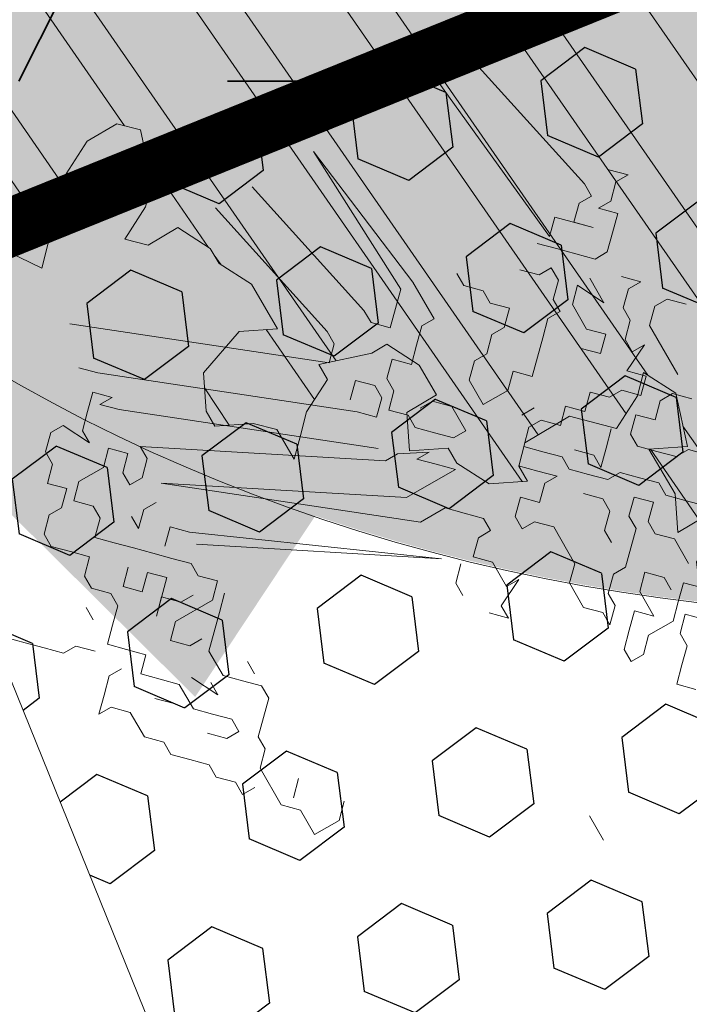
# Model space of a CAD drawing. Units: metres. Extents: x 1408922 to 1409331, y 5218507 to 5218660.
# Drawn here: x 1408971 to 1408972, y 5218618 to 5218620 of the extents above; entities that cross this region are included whole.
import ezdxf

# ---------------------------------------------------------------- set-up
doc = ezdxf.new("R2010")
doc.units = ezdxf.units.M
doc.header["$LTSCALE"] = 2
doc.linetypes.add('CACHE2', pattern=[0.1875, 0.125, -0.0625])
doc.layers.get('0').update_dxf_attribs({"lineweight": 9})
for name, color, linetype, lineweight in [('Compo-arbre', 3, 'Continuous', 9), ('Compo-bordure-CC1', 7, 'Continuous', 9), ('Compo-bordure-T2', 7, 'Continuous', 9), ('Compo-hachure-terre pierre', 3, 'Continuous', 30), ('Compo-parking', 7, 'CACHE2', 9), ('Compo-végétation-hachures-Haie-massifs arbustif', 7, 'Continuous', 35)]:
    doc.layers.add(name, color=color, linetype=linetype, lineweight=lineweight)
doc.layers.add('Compo-arbre-ombre', color=7, linetype='Continuous', lineweight=9, transparency=0.8)

# ---------------------------------------------------------------- blocks, each defined once
blk = doc.blocks.new('Arbre2-2016')
at = {"layer": 'Compo-arbre'}
h = blk.add_hatch(dxfattribs=at)
h.set_pattern_fill('ANSI32', color=92, scale=0.015, angle=47.61470176485069, style=0)
h.set_pattern_definition([(92.61470176485068, (0, 0), (-0.1427262524124008, -0.006517859872048448), []), (92.61470176485068, (0.04540281712473018, 0.04974805891631159), (-0.1427262524124008, -0.006517859872048448), [])])
edge = h.paths.add_edge_path()
edge.add_line((1.338077866166827, -0.2646649280674183), (1.398191920641807, -0.2463006538042691))
edge.add_line((1.398191920641807, -0.2463006538042691), (1.41859671728173, -0.2269692378346235))
edge.add_line((1.41859671728173, -0.2269692378346235), (1.419700468410269, -0.1872616985807554))
edge.add_line((1.419700468410269, -0.1872616985807554), (1.400941994143182, -0.1471100874356353))
edge.add_line((1.400941994084974, -0.1471100874356353), (1.460507829077073, -0.1485608865501717))
edge.add_line((1.460507829135281, -0.1485608865501717), (1.441749354635363, -0.1084092752886363))
edge.add_line((1.441749354635363, -0.1084092752886363), (1.462154151275286, -0.0890778593189907))
edge.add_line((1.462154151275286, -0.0890778593189907), (1.443401324664705, -0.04888666344288595))
edge.add_line((1.443401324722913, -0.04888666344288595), (1.463806121886705, -0.02955524668743692))
edge.add_line((1.463806121886705, -0.02955524668743692), (1.464905889108309, 0.01015051493357078))
edge.add_line((1.464905889108309, 0.01015051496267461), (1.504609584793911, 0.009145737026642564))
edge.add_line((1.504609584793911, 0.009145736997538734), (1.523917943050151, -0.01115299300238348))
edge.add_line((1.523917943050151, -0.01115299297327965), (1.543224636974742, -0.03148953085712947))
edge.add_line((1.543224636974742, -0.0314895308862333), (1.563621552646623, -0.01215972022566802))
edge.add_line((1.563621552646623, -0.01215972022566802), (1.58512620259728, 0.04687940665223778))
edge.add_line((1.585126202655488, 0.04687940665223778), (1.6049827803364, 0.04639575003000118))
edge.add_line((1.6049827803364, 0.04639575005910501), (1.624831562672739, 0.04591243662923716))
edge.add_line((1.624831562672739, 0.04591243662923716), (1.625929665620902, 0.08558039036631726))
edge.add_line((1.625929665562694, 0.08558039033721343), (1.626477885045574, 0.1053954637148991))
edge.add_line((1.626477885045574, 0.1053954637148991), (1.667289143355561, 0.144096104207506))
edge.add_line((1.667289143355561, 0.144096104207506), (1.628129855598786, 0.1649180763464528))
edge.add_line((1.628129855598786, 0.1649180763464528), (1.629227958314118, 0.2045860301999483))
edge.add_line((1.629227958314118, 0.2045860302290521), (1.62977784230327, 0.22443891137425))
edge.add_line((1.62977784230327, 0.22443891137425), (1.650728625114539, 0.2636233801434855))
edge.add_line((1.650728625114539, 0.2636233801434855), (1.651830711736807, 0.3032931116298414))
edge.add_line((1.651830711736807, 0.3032931116298414), (1.652928814684969, 0.3429610653669215))
edge.add_line((1.652928814626762, 0.3429610653669215), (1.613223454609511, 0.3439280354190259))
edge.add_line((1.613223454667718, 0.3439280353899221), (1.592272671623618, 0.3047435667371019))
edge.add_line((1.592272671623618, 0.3047435667662057), (1.57296597787365, 0.3250801045336402))
edge.add_line((1.57296597787365, 0.3250801045045364), (1.53381050161272, 0.3458999558182541))
edge.add_line((1.53381050161272, 0.3458999558473579), (1.534912588234988, 0.3855696873337138))
edge.add_line((1.534912588234988, 0.3855696873337138), (1.536010691183151, 0.4252376410707939))
edge.add_line((1.536010691183151, 0.4252376410707939), (1.537108793898483, 0.4649055949242893))
edge.add_line((1.537108793898483, 0.4649055949242893), (1.51780599773349, 0.4852419611537471))
edge.add_line((1.51780599773349, 0.4852419611537471), (1.499055404434444, 0.5253951776079475))
edge.add_line((1.499055404434444, 0.5253951776079475), (1.500153507848268, 0.565063132130831))
edge.add_line((1.500153507848268, 0.5650631321017272), (1.54040708682453, 0.583911234641505))
edge.add_line((1.54040708682453, 0.583911234641505), (1.560259766745844, 0.5834277496736604))
edge.add_line((1.560259766745844, 0.5834277497027642), (1.600515010228378, 0.6023136600100543))
edge.add_line((1.600515010228378, 0.6023136600100543), (1.601063229711258, 0.6221287333877399))
edge.add_line((1.60106322965305, 0.6221287333877399), (1.58285853643622, 0.6821330533542778))
edge.add_line((1.58285853643622, 0.6821330533542778), (1.542605043025219, 0.6632868993159491))
edge.add_line((1.542605043083427, 0.6632868993159491), (1.521654173950196, 0.6241004813758764))
edge.add_line((1.521654173950196, 0.6241004813758764), (1.483600784486157, 0.6845900640595346))
edge.add_line((1.483600784544365, 0.6845900640595346), (1.46319432339817, 0.6652208403223767))
edge.add_line((1.463194323339962, 0.6652208403223767), (1.442797321578951, 0.6458890803745589))
edge.add_line((1.442797321578951, 0.6458890803745589), (1.422392524939028, 0.6265576644049133))
edge.add_line((1.422392524939028, 0.6265576644049133), (1.401986063268964, 0.607188439881952))
edge.add_line((1.401986063268964, 0.607188439881952), (1.361732484292702, 0.5883403373421743))
edge.add_line((1.361732484292702, 0.5883403373421743), (1.322027124275451, 0.5893073073942787))
edge.add_line((1.322027124275451, 0.5893073073651749), (1.30272043035086, 0.6096438452490247))
edge.add_line((1.30272043035086, 0.6096438452781285), (1.324228978119322, 0.6686828005016423))
edge.add_line((1.324228978119322, 0.6686828005016423), (1.344625979880334, 0.6880145604494601))
edge.add_line((1.344625979880334, 0.6880145604494601), (1.384887268694115, 0.70686037129542))
edge.add_line((1.384887268635907, 0.70686037129542), (1.365580660451201, 0.7271988575643036))
edge.add_line((1.365580660509409, 0.7271988575643036), (1.325875300317534, 0.7281658277328233))
edge.add_line((1.325875300317534, 0.7281658277328233), (1.307120723635421, 0.7683172673399667))
edge.add_line((1.307120723635421, 0.7683172673399667), (1.307674505384171, 0.7881699768307726))
edge.add_line((1.307674505384171, 0.7881699768307726), (1.288919979575553, 0.8283225851604357))
edge.add_line((1.288919979575553, 0.8283225851604357), (1.290568000971803, 0.8878441999380584))
edge.add_line((1.290568000971803, 0.8878441999380584), (1.329727374817708, 0.867024177086364))
edge.add_line((1.329727374817708, 0.867024177086364), (1.389837497015947, 0.8853878431085604))
edge.add_line((1.389837496957739, 0.8853878431085604), (1.410784416701176, 0.9245732633111174))
edge.add_line((1.410784416701176, 0.9245732633111174), (1.411332601666913, 0.9443875567934583))
edge.add_line((1.411332601666913, 0.9443875567643545), (1.372181057682724, 0.9652080163190249))
edge.add_line((1.372181057740931, 0.9652080163481287), (1.352878295569212, 0.9855451616871278))
edge.add_line((1.352878295569212, 0.9855451616871278), (1.353980313681063, 1.025213334168598))
edge.add_line((1.353980313681063, 1.025213334168598), (1.33357769819861, 1.005842768599337))
edge.add_line((1.333577698256818, 1.005842768570233), (1.313172935610169, 0.9865121317101284))
edge.add_line((1.313172935551961, 0.9865121317392322), (1.272923271273726, 0.9676642471580408))
edge.add_line((1.272923271273726, 0.9676642471580408), (1.272369438651481, 0.9478103689447153))
edge.add_line((1.272369438651481, 0.9478103689156114), (1.213363032366146, 0.9691534615825503))
edge.add_line((1.213363032366146, 0.9691534616116542), (1.193506455150896, 0.9696371190196942))
edge.add_line((1.193506455150896, 0.9696371190196942), (1.174751912462057, 1.009789337736379))
edge.add_line((1.174751912462057, 1.009789337736379), (1.175853930108246, 1.049457509432045))
edge.add_line((1.175853930108246, 1.049457509432045), (1.215563187885095, 1.048490367725549))
edge.add_line((1.215563187885095, 1.048490367725549), (1.236512254850936, 1.087635859218949))
edge.add_line((1.236512254850936, 1.087635859189845), (1.197360727805176, 1.108456708357494))
edge.add_line((1.197360727805176, 1.108456708386598), (1.197910645787601, 1.128310368641337))
edge.add_line((1.197910645729394, 1.128310368641337), (1.179156069047281, 1.16846180824848))
edge.add_line((1.179156069047281, 1.16846180824848), (1.140000644416546, 1.189282828954106))
edge.add_line((1.140000644416546, 1.189282828954106), (1.139450709088237, 1.169428778300585))
edge.add_line((1.139450709030029, 1.169428778271481), (1.11904594638338, 1.150098141411377))
edge.add_line((1.11904594638338, 1.150098141440481), (1.079340586889998, 1.151065112278388))
edge.add_line((1.079340586889998, 1.151065112249285), (1.059485725054515, 1.151587746147356))
edge.add_line((1.059485725054515, 1.15158774617646), (1.020882365570401, 1.192222498427668))
edge.add_line((1.020882365570401, 1.192222498398564), (0.9806249232934761, 1.173375347408523))
edge.add_line((0.9806249232934761, 1.173375347437627), (0.9602201430099058, 1.154044320295156))
edge.add_line((0.9602201430099058, 1.154044320295156), (0.9414656008449356, 1.194196539797645))
edge.add_line((0.9414656008449356, 1.194196539797645), (0.9629723982508267, 1.253195737849978))
edge.add_line((0.9629723982508267, 1.253195737849978), (1.002127822881562, 1.232374717144353))
edge.add_line((1.002127822881562, 1.232374717115249), (1.003779758743008, 1.291896549967873))
edge.add_line((1.003779758743008, 1.291896549996977), (1.024738337655549, 1.331080676243232))
edge.add_line((1.024738337655549, 1.331080676243232), (0.9850290798787, 1.332047817949729))
edge.add_line((0.9850290798787, 1.332047817949729), (0.9657302329288768, 1.352385182033117))
edge.add_line((0.9657302329288768, 1.352385182033117), (0.9464218570939238, 1.372683521750673))
edge.add_line((0.9464218570939238, 1.372683521750673), (0.9254688925431083, 1.33353820179525))
edge.add_line((0.9254688925431083, 1.33353820179525), (0.9249228547997745, 1.313683979603752))
edge.add_line((0.9249228547997745, 1.313683979603752), (0.8846575997159789, 1.294836781407298))
edge.add_line((0.8846575997159789, 1.294836781407298), (0.865358735885934, 1.315173755877709))
edge.add_line((0.865358735885934, 1.315173755877709), (0.82619939585868, 1.33599455795536))
edge.add_line((0.8261993958004723, 1.33599455795536), (0.8273014139123234, 1.375662730436829))
edge.add_line((0.8273014139123234, 1.375662730436829), (0.8879636364728185, 1.413840908569341))
edge.add_line((0.8879636364728185, 1.413840908540237), (0.8692168891867595, 1.453992784064553))
edge.add_line((0.8692168891867595, 1.453992784064553), (0.8295054496703642, 1.454999074584862))
edge.add_line((0.8295054496703642, 1.454999074613966), (0.8289516339283409, 1.435145586013618))
edge.add_line((0.8289516339283409, 1.435145586013618), (0.7892479729345041, 1.43615114372858))
edge.add_line((0.7892479729345041, 1.43615114372858), (0.7688415112644407, 1.416781919205619))
edge.add_line((0.7688415112644407, 1.416781919205619), (0.7484367146245177, 1.397450503235973))
edge.add_line((0.74843671456631, 1.397450503235973), (0.728031917402518, 1.378119086480524))
edge.add_line((0.728031917402518, 1.378119086480524), (0.6877744751255932, 1.359271935490483))
edge.add_line((0.6877744751255932, 1.359271935490483), (0.6287585749961409, 1.380576784472737))
edge.add_line((0.6287585749961409, 1.380576784472737), (0.6293106577796834, 1.400390906300686))
edge.add_line((0.6293106577796834, 1.400390906300686), (0.6304126927717562, 1.440059468395134))
edge.add_line((0.6304126927717562, 1.440059468395134), (0.6706740326336558, 1.458906447847198))
edge.add_line((0.6706740326336558, 1.458906447847198), (0.6910805287626545, 1.478276452265504))
edge.add_line((0.6910805288208621, 1.478276452265504), (0.6717760678585591, 1.498575009825231))
edge.add_line((0.6717760678585591, 1.498575009825231), (0.6530232070800821, 1.53876542670821))
edge.add_line((0.6530232070800821, 1.53876542670821), (0.6133139493032331, 1.539732568414706))
edge.add_line((0.6133139492450255, 1.539732568414706), (0.5741585076758611, 1.560553199507353))
edge.add_line((0.5741585076758611, 1.560553199507353), (0.5537498126942637, 1.541221954406296))
edge.add_line((0.5537498127524714, 1.541221954406296), (0.5333433516062769, 1.521852730669139))
edge.add_line((0.5333433516062769, 1.521852730669139), (0.4941839777603718, 1.542672753520833))
edge.add_line((0.4941839777603718, 1.542672753520833), (0.453926534959578, 1.523825601744988))
edge.add_line((0.453926534959578, 1.523825601744988), (0.4147633149260628, 1.544646965642983))
edge.add_line((0.4147633149260628, 1.544646965642983), (0.3949106350047487, 1.545130450610827))
edge.add_line((0.3949106350047487, 1.545130450610827), (0.3761577737024027, 1.585320866708003))
edge.add_line((0.3761577737024027, 1.585320866708003), (0.3767098738900359, 1.605135378934733))
edge.add_line((0.3767098738900359, 1.605135378934733), (0.3778118915362256, 1.6448035506304))
edge.add_line((0.377811891478018, 1.6448035506304), (0.3386564497342306, 1.665624181839462))
edge.add_line((0.3386564497342306, 1.665624181839462), (0.2989393965546014, 1.666591666738327))
edge.add_line((0.2989393965546014, 1.666591666738327), (0.2994932122966247, 1.686445155338674))
edge.add_line((0.2994932122966247, 1.686445155338674), (0.2603377876658897, 1.7072661760443))
edge.add_line((0.260337787607682, 1.7072661760443), (0.2410310936830911, 1.72760271392815))
edge.add_line((0.2410310936830911, 1.72760271392815), (0.2195186997270184, 1.668565099750936))
edge.add_line((0.2195186997270184, 1.668565099750936), (0.1996638210113133, 1.669087344036029))
edge.add_line((0.1996638210113133, 1.669087344065133), (0.1809131761402796, 1.709239391127426))
edge.add_line((0.1809131761402796, 1.709239391098322), (0.1417499558739337, 1.730060755112731))
edge.add_line((0.1417499558739337, 1.730060755141835), (0.1224471592432792, 1.75039712058549))
edge.add_line((0.1224471592432792, 1.75039712058549), (0.1207874453831437, 1.690876021324016))
edge.add_line((0.1207874453831437, 1.690876021324016), (0.1009347654618296, 1.69135950629186))
edge.add_line((0.1009347654618296, 1.69135950629186), (0.06232534388266231, 1.732033969410054))
edge.add_line((0.06232534388266231, 1.732033969410054), (0.04246876620175044, 1.732517626032291))
edge.add_line((0.04246876614354278, 1.732517626032291), (0.04191495057614247, 1.712664137315528))
edge.add_line((0.04191495063435013, 1.712664137315528), (0.02150625565275277, 1.693332892214471))
edge.add_line((0.02150625565275277, 1.693332892214471), (0.001093697603323562, 1.674002598546735))
edge.add_line((0.001093697603323562, 1.674002598546735), (-0.07777878026524832, 1.695791104151226))
edge.add_line((-0.07777878026524832, 1.695791104151226), (-0.07832699922425945, 1.675976031559344))
edge.add_line((-0.07832699922425945, 1.675976031559344), (-0.05958196801645954, 1.635785178875608))
edge.add_line((-0.05958196801645954, 1.635785178875608), (-0.06013405056717147, 1.615971056931244))
edge.add_line((-0.06013405062537913, 1.615971056931244), (-0.09929337359778856, 1.636792248505458))
edge.add_line((-0.0992933735395809, 1.636792248505458), (-0.1390104262535488, 1.637759734190126))
edge.add_line((-0.1390104262535488, 1.637759734190126), (-0.1792795967338634, 1.618912317365698))
edge.add_line((-0.1792795966756557, 1.618912317394802), (-0.2189949333113645, 1.619918780238891))
edge.add_line((-0.2189949333113645, 1.619918780238891), (-0.1605250195278813, 1.578760878573462))
edge.add_line((-0.1605250195278813, 1.578760878573462), (-0.1412222747602527, 1.558423342835681))
edge.add_line((-0.1412222747602527, 1.558423342806577), (-0.1026150521500995, 1.517787639122048))
edge.add_line((-0.1026150522083071, 1.517787639151152), (-0.0816447460819063, 1.556972029660187))
edge.add_line((-0.0816447460819063, 1.556972029631083), (-0.04137950811116298, 1.575818838330974))
edge.add_line((-0.04137950811116298, 1.575818838330974), (-0.002220134090634929, 1.554998815362865))
edge.add_line((-0.002220134090634929, 1.554998815362865), (0.01818852567532758, 1.574329279899189))
edge.add_line((0.01818852567532758, 1.574329279899189), (0.0590076140798601, 1.613030356978356))
edge.add_line((0.05900761413806777, 1.613030356978356), (0.07942017218749697, 1.632360650646092))
edge.add_line((0.07942017218749697, 1.632360650646092), (0.1185794944614145, 1.61153945840249))
edge.add_line((0.1185794944614145, 1.61153945840249), (0.1367802555761273, 1.551534530078584))
edge.add_line((0.1367802555761273, 1.551534530078584), (0.1764934111707817, 1.550567216717695))
edge.add_line((0.1764934111707817, 1.550567216717695), (0.1974559216615717, 1.589751950535515))
edge.add_line((0.1974559216615717, 1.589751950535515), (0.2178645819514031, 1.609082415857642))
edge.add_line((0.2178645819514031, 1.609082415857642), (0.2570239043999436, 1.588261223497625))
edge.add_line((0.2570239043999436, 1.588261223468521), (0.2559180061072084, 1.54859361292381))
edge.add_line((0.2559180061072084, 1.548593612952914), (0.2344034128328758, 1.489594757307145))
edge.add_line((0.2344034127746681, 1.489594757307145), (0.2531562395598712, 1.449403561314625))
edge.add_line((0.2531562396180789, 1.449403561314625), (0.2934176139971214, 1.468251320662034))
edge.add_line((0.2934176139389137, 1.468251320662034), (0.3325808510854813, 1.447430346260603))
edge.add_line((0.3325808510854813, 1.447430346231499), (0.3314788334392915, 1.407762174535833))
edge.add_line((0.3314788334974992, 1.407762174535833), (0.2906575980451862, 1.369101026049407))
edge.add_line((0.2906575980451862, 1.369101026078511), (0.3287187830866287, 1.308611100086068))
edge.add_line((0.3287187830866287, 1.308611100086068), (0.347467746105508, 1.268420854857482))
edge.add_line((0.347467746105508, 1.268420854828378), (0.3458136283298927, 1.208938170905981))
edge.add_line((0.3458136283298927, 1.208938170935085), (0.3049945403910215, 1.17023709464172))
edge.add_line((0.3049945403910215, 1.17023709464172), (0.3441539144115495, 1.149417071673611))
edge.add_line((0.3441539144115495, 1.149417071673611), (0.4020677793743062, 1.088443660713324))
edge.add_line((0.4020677793743062, 1.088443660713324), (0.4605337955728146, 1.047285930585872))
edge.add_line((0.4605337955728146, 1.047285930556768), (0.4985950320116217, 0.9867971740726489))
edge.add_line((0.4985950320116217, 0.9867971741017527), (0.4588796777971993, 0.987803246663475))
edge.add_line((0.4588796777971993, 0.987803246663475), (0.3976519291028353, 0.9297717042621798))
edge.add_line((0.3976519291028353, 0.9297717042621798), (0.437367283782919, 0.928765632486261))
edge.add_line((0.4373672838411267, 0.928765632486261), (0.4759784037452164, 0.8881297563615362))
edge.add_line((0.4759784036870087, 0.8881297563615362), (0.514031827842814, 0.8276409534568074))
edge.add_line((0.514031827842814, 0.8276409534568074), (0.5537471306598718, 0.8266337113867621))
edge.add_line((0.5537471306598718, 0.8266337113576583), (0.5520930128842565, 0.7671510274352613))
edge.add_line((0.5520930128842565, 0.7671510274643651), (0.6116610817117589, 0.7656622497137278))
edge.add_line((0.6116610816535513, 0.7656622496846239), (0.630411760517859, 0.7255109817318726))
edge.add_line((0.6304117605760666, 0.7255109817609764), (0.6293096739537987, 0.6858412502746205))
edge.add_line((0.6293096739537987, 0.6858412502455167), (0.6695749466163079, 0.7046888387243371))
edge.add_line((0.6695749466163079, 0.7046888387243371), (0.7098363211699734, 0.7235365979553308))
edge.add_line((0.7098363211699734, 0.7235365979553308), (0.7285908983759555, 0.6833851591339908))
edge.add_line((0.7285908983759555, 0.6833851591339908), (0.727487147247416, 0.6436776198801226))
edge.add_line((0.727487147247416, 0.6436776198801226), (0.7065302333068075, 0.6045313021871834))
edge.add_line((0.7065302333650152, 0.6045313021871834), (0.7258369272896061, 0.5841947643033336))
edge.add_line((0.7258369272896061, 0.5841947643033336), (0.7649924033177058, 0.5633749131060313))
edge.add_line((0.7649924033177058, 0.5633749131060313), (0.8052575901239152, 0.5822205521811838))
edge.add_line((0.8052575901239152, 0.5822205521811838), (0.8449707450200776, 0.5812532381509072))
edge.add_line((0.8449707450200776, 0.5812532381509072), (0.9039866965468946, 0.5599495586769763))
edge.add_line((0.9039866965468946, 0.5599495586769763), (0.9436942039611722, 0.5589426597992997))
edge.add_line((0.9436942039611722, 0.5589426597992997), (0.9828496799892719, 0.5381228086019973))
edge.add_line((0.9828496800474795, 0.5381228086019973), (0.9613467806340168, 0.4791234387788563))
edge.add_line((0.9613467806340168, 0.4791234387788563), (0.9409364212043556, 0.4597543859102871))
edge.add_line((0.940936421146148, 0.4597543859102871), (0.939286201188338, 0.400271530333498))
edge.add_line((0.939286201188338, 0.400271530333498), (0.9183275368851582, 0.3610854554693788))
edge.add_line((0.9183275368851582, 0.3610854554693788), (0.8968229723251397, 0.3020482772093374))
edge.add_line((0.8968229722669321, 0.3020482772093374), (0.9155736518297317, 0.2618970099259741))
edge.add_line((0.9155736518879394, 0.2618970099259741), (0.9552850567125688, 0.2608899396267361))
edge.add_line((0.9552850567125688, 0.2608899396267361), (0.9944444307330969, 0.2400699166586264))
edge.add_line((0.9944444307330969, 0.2400699166586264), (1.033605469085273, 0.2192877015744443))
edge.add_line((1.033605469085273, 0.2192877015744443), (1.053460296228991, 0.218764287897443))
edge.add_line((1.053460296228991, 0.218764287897443), (1.112476247988639, 0.1974606083070967))
edge.add_line((1.112476247930431, 0.1974606082779928), (1.111374247397293, 0.1577928260788894))
edge.add_line((1.111374247397293, 0.1577928260788894), (1.131230825078205, 0.1573091694566529))
edge.add_line((1.131230825136413, 0.1573091694857567), (1.170390112893188, 0.1364871973468098))
edge.add_line((1.170390112893188, 0.136487197317706), (1.209549486739093, 0.1156671744660116))
edge.add_line((1.209549486739093, 0.1156671744951154), (1.227750196805687, 0.05566107756510519))
edge.add_line((1.227750196747479, 0.05566107753600136), (1.185292616239281, -0.04252259018778659))
edge.add_line((1.185292616239281, -0.04252259018778659), (1.24540667071426, -0.02415831592463746))
edge.add_line((1.24540667071426, -0.02415831592463746), (1.26415949732484, -0.06434951180074222))
edge.add_line((1.26415949732484, -0.06434951180074222), (1.283463957937897, -0.08464807026268772))
edge.add_line((1.283463957937897, -0.08464807026268772), (1.302770651687865, -0.1049846080301222))
edge.add_line((1.302770651687865, -0.1049846080301222), (1.341929940143132, -0.125806579499681))
edge.add_line((1.341929940143132, -0.125806579499681), (1.30112257941812, -0.1645073915302646))
edge.add_line((1.30112257941812, -0.1645073915302646), (1.300020578419321, -0.2041751745151714))
edge.add_line((1.300020578419321, -0.2041751745151714), (1.318773405029901, -0.2443663703912762))
at = {"layer": 'Compo-arbre-ombre', "linetype": 'Continuous'}
h = blk.add_hatch(color=7, dxfattribs=at)
h.dxf.hatch_style = 1
edge = h.paths.add_edge_path()
edge.add_ellipse((-0.2680299742573418, 0.2458574298927255), major_axis=(1.510609598769277, -1.178624877272485), ratio=0.8301303405072087, start_angle=0, end_angle=360)
h = blk.add_hatch(color=7, dxfattribs=at)
h.dxf.hatch_style = 1
edge = h.paths.add_edge_path()
edge.add_arc((-0.006751731634608404, 0.03717637977149468), 1.590354419016656, 0, 360)
at = {"layer": 'Compo-arbre', "color": 7, "linetype": 'Continuous', "elevation": 10.1521781082171, "flags": 128}
blk.add_lwpolyline([(1.521654173950196, 0.6241004813758764), (1.483600784544365, 0.6845900640595346), (1.463194323339962, 0.6652208403223767), (1.442797321578951, 0.6458890803745589), (1.422392524939028, 0.6265576644049133), (1.401986063268964, 0.607188439881952), (1.361732484292702, 0.5883403373421743), (1.322027124275451, 0.5893073073651749), (1.30272043035086, 0.6096438452781285), (1.324228978119322, 0.6686828005016423), (1.344625979880334, 0.6880145604494601), (1.384887268635907, 0.70686037129542), (1.365580660509409, 0.7271988575643036), (1.325875300317534, 0.7281658277328233), (1.307120723635421, 0.7683172673399667), (1.307674505384171, 0.7881699768307726), (1.288919979575553, 0.8283225851604357), (1.290568000971803, 0.8878441999380584), (1.329727374817708, 0.867024177086364), (1.389837496957739, 0.8853878431085604), (1.410784416701176, 0.9245732633111174), (1.411332601666913, 0.9443875567643545), (1.372181057740931, 0.9652080163481287), (1.352878295569212, 0.9855451616871278), (1.353980313681063, 1.025213334168598), (1.333577698256818, 1.005842768570233), (1.313172935551961, 0.9865121317392322), (1.272923271273726, 0.9676642471580408), (1.272369438651481, 0.9478103689156114), (1.213363032366146, 0.9691534616116542), (1.193506455150896, 0.9696371190196942), (1.174751912462057, 1.009789337736379), (1.175853930108246, 1.049457509432045), (1.215563187885095, 1.048490367725549), (1.236512254850936, 1.087635859189845), (1.197360727805176, 1.108456708386598), (1.197910645729394, 1.128310368641337), (1.179156069047281, 1.16846180824848), (1.140000644416546, 1.189282828954106), (1.139450709030029, 1.169428778271481), (1.11904594638338, 1.150098141440481), (1.079340586889998, 1.151065112249285), (1.059485725054515, 1.15158774617646), (1.020882365570401, 1.192222498398564), (0.9806249232934761, 1.173375347437627), (0.9602201430099058, 1.154044320295156), (0.9414656008449356, 1.194196539797645), (0.9629723982508267, 1.253195737849978), (1.002127822881562, 1.232374717115249), (1.003779758743008, 1.291896549996977), (1.024738337655549, 1.331080676243232), (0.9850290798787, 1.332047817949729)], dxfattribs=at)
blk = doc.blocks.new('Arbre 6')
at = {"layer": 'Compo-arbre', "ltscale": 0.03}
h = blk.add_hatch(color=88, dxfattribs=at)
h.set_gradient(color1=(19, 76, 0), color2=(223, 255, 127), rotation=90.00000000000003, name='SPHERICAL')
h.paths.add_polyline_path([(0.9002010792019064, 1.651929639320883), (0.3826077606054241, 2.44848456610373), (-0.1459715600367417, 2.656558649975636), (-0.7485998345082407, 2.124846458068646), (-0.87073145317936, 1.43835561991466), (-1.66459728666905, 1.89601481663442), (-1.695128472581018, 1.743463113101029), (-1.756197719311785, 1.3315686102261), (-1.71568425867099, 0.831912134669551), (-2.148160123267189, 1.007975449652008), (-1.92412955436248, 0.4009885086389886), (-2.397393873369765, -0.1329506259816071), (-2.611132799532243, -0.1634617838889199), (-2.702733232233186, -0.6516321385450965), (-2.366862687399589, -1.109295421384445), (-2.351593657048397, -1.582212240132208), (-1.66459728666905, -1.551701082195791), (-1.618797070289475, -2.26870307825709), (-0.6264957152316128, -2.145138404931345), (-0.4182704146378455, -2.689329648174748), (0.4421989156971904, -2.406001245882067), (0.8696698932317304, -2.421254781790481), (1.816198531304508, -2.16191606856853), (1.602466479932446, -1.734763943665598), (2.106268859758529, -1.139806579320862), (1.816198531304508, -0.7584191482336564), (1.510866047231502, -0.499080435011706), (1.602466479932446, -0.3312711094503129), (2.014668427115794, -0.3007599515138963), (2.426870374240934, 0.09588101545261907), (2.289469725160416, 0.5382866762639651), (1.938337024766042, 0.5077755183275485), (1.968868210736218, 1.255288672325264), (1.541404108050301, 1.468866777851076), (1.40400345902799, 1.712951955164613), (1.167460672498237, 1.840267698961839)])
at = {"layer": 'Compo-arbre-ombre'}
h = blk.add_hatch(color=256, dxfattribs=at)
h.dxf.hatch_style = 1
edge = h.paths.add_edge_path()
edge.add_ellipse((0.1064876280725002, 0.2527632731944323), major_axis=(-1.903938438340646, -2.365398162841732), ratio=0.8247963859111981, start_angle=0, end_angle=360)
at = {"layer": 'Compo-arbre', "color": 88, "linetype": 'Continuous'}
for p, q in [((1.314053045176934, -0.919907895244819), (1.342275285176811, -0.891685655244828)), ((1.342275285176811, -0.891685655244828), (1.342275285176811, -0.919907895244819)), ((1.342275285176811, -0.919907895244819), (1.370497525176916, -0.9481299752447967)), ((1.59627528517683, -0.9481299752447967), (1.624497525176821, -0.919907895244819)), ((1.370497525176916, -0.9481299752447967), (1.370497525176916, -0.9763522152449013)), ((1.370497525176916, -0.9763522152449013), (1.398719765176793, -0.9481299752447967)), ((1.398719765176793, -0.9481299752447967), (1.426941845176884, -0.9763522152449013)), ((1.59627528517683, -0.9763522152449013), (1.59627528517683, -0.9481299752447967)), ((1.314053045176934, -0.9763522152449013), (0.9883544127974346, -1.047033796385676)), ((1.342275285176811, -0.9763522152449013), (1.314053045176934, -0.9763522152449013)), ((1.342275285176811, -1.004574455244892), (1.342275285176811, -0.9763522152449013)), ((1.426941845176884, -0.9763522152449013), (1.455164085176875, -1.004574455244892)), ((1.539830805176848, -0.9763522152449013), (1.511608565176857, -1.004574455244892)), ((1.539830805176848, -1.004574455244892), (1.539830805176848, -0.9763522152449013)), ((1.624497525176821, -1.004574455244892), (1.59627528517683, -0.9763522152449013)), ((1.342275285176811, -1.061018935244874), (1.398719765176793, -1.004574455244892)), ((1.370497525176916, -1.032796695244883), (1.342275285176811, -1.004574455244892)), ((1.398719765176793, -1.004574455244892), (1.370497525176916, -1.032796695244883)), ((1.455164085176875, -1.004574455244892), (1.455164085176875, -1.032796695244883)), ((1.568053045176839, -1.032796695244883), (1.539830805176848, -1.004574455244892)), ((1.737386325176885, -1.004574455244892), (1.624497525176821, -1.004574455244892)), ((1.765608565176876, -1.032796695244883), (1.793830805176867, -1.004574455244892)), ((1.455164085176875, -1.032796695244883), (1.426941845176884, -1.061018935244874)), ((1.59627528517683, -1.032796695244883), (1.568053045176839, -1.032796695244883)), ((1.624497525176821, -1.061018935244874), (1.59627528517683, -1.032796695244883)), ((1.680941845176903, -1.089241175244865), (1.652719765176926, -1.032796695244883)), ((1.652719765176926, -1.032796695244883), (1.652719765176926, -1.061018935244874)), ((1.765608565176876, -1.061018935244874), (1.765608565176876, -1.032796695244883)), ((1.906719765176831, -1.032796695244883), (1.87849752517684, -1.061018935244874)), ((1.370497525176916, -1.089241175244865), (1.342275285176811, -1.061018935244874)), ((1.426941845176884, -1.061018935244874), (1.398719765176793, -1.089241175244865)), ((1.483386325176866, -1.089241175244865), (1.539830805176848, -1.061018935244874)), ((1.511608565176857, -1.061018935244874), (1.483386325176866, -1.061018935244874)), ((1.539830805176848, -1.061018935244874), (1.511608565176857, -1.061018935244874)), ((1.652719765176926, -1.061018935244874), (1.624497525176821, -1.061018935244874)), ((1.709164085176894, -1.061018935244874), (1.680941845176903, -1.089241175244865)), ((1.737386325176885, -1.089241175244865), (1.709164085176894, -1.061018935244874)), ((1.793830805176867, -1.089241175244865), (1.765608565176876, -1.061018935244874)), ((1.87849752517684, -1.061018935244874), (1.87849752517684, -1.089241175244865)), ((0.9601321727974437, -1.131700516385649), (1.370497525176916, -1.089241175244865)), ((1.398719765176793, -1.089241175244865), (1.370497525176916, -1.117463415244856)), ((1.511608565176857, -1.117463415244856), (1.483386325176866, -1.089241175244865)), ((1.59627528517683, -1.089241175244865), (1.568053045176839, -1.117463415244856)), ((1.624497525176821, -1.117463415244856), (1.59627528517683, -1.089241175244865)), ((1.709164085176894, -1.117463415244856), (1.737386325176885, -1.089241175244865)), ((1.765608565176876, -1.117463415244856), (1.793830805176867, -1.089241175244865)), ((1.87849752517684, -1.089241175244865), (1.850275285176849, -1.117463415244856)), ((1.991386325176791, -1.089241175244865), (1.963164085176913, -1.117463415244856)), ((1.455164085176875, -1.117463415244856), (1.426941845176884, -1.117463415244856)), ((1.426941845176884, -1.117463415244856), (1.426941845176884, -1.145685655244847)), ((1.483386325176866, -1.145685655244847), (1.455164085176875, -1.117463415244856)), ((1.568053045176839, -1.117463415244856), (1.511608565176857, -1.117463415244856)), ((1.59627528517683, -1.145685655244847), (1.624497525176821, -1.117463415244856)), ((1.709164085176894, -1.145685655244847), (1.709164085176894, -1.117463415244856)), ((1.793830805176867, -1.145685655244847), (1.765608565176876, -1.117463415244856)), ((1.850275285176849, -1.117463415244856), (1.822053045176858, -1.145685655244847)), ((1.963164085176913, -1.117463415244856), (1.934941845176809, -1.145685655244847)), ((1.426941845176884, -1.145685655244847), (1.398719765176793, -1.173907895244838)), ((1.511608565176857, -1.145685655244847), (1.483386325176866, -1.145685655244847)), ((1.511608565176857, -1.173907895244838), (1.511608565176857, -1.145685655244847)), ((1.680941845176903, -1.173907895244838), (1.709164085176894, -1.145685655244847)), ((1.822053045176858, -1.145685655244847), (1.793830805176867, -1.145685655244847)), ((1.906719765176831, -1.145685655244847), (1.87849752517684, -1.173907895244838)), ((1.934941845176809, -1.145685655244847), (1.906719765176831, -1.145685655244847)), ((1.539830805176848, -1.202129975244816), (1.511608565176857, -1.173907895244838)), ((1.709164085176894, -1.202129975244816), (1.680941845176903, -1.173907895244838)), ((1.793830805176867, -1.202129975244816), (1.765608565176876, -1.173907895244838)), ((1.87849752517684, -1.173907895244838), (1.850275285176849, -1.202129975244816)), ((1.934941845176809, -1.173907895244838), (1.906719765176831, -1.202129975244816)), ((1.963164085176913, -1.202129975244816), (1.934941845176809, -1.173907895244838)), ((2.019608565176895, -1.173907895244838), (1.991386325176791, -1.202129975244816)), ((2.076053045176877, -1.173907895244838), (2.019608565176895, -1.173907895244838)), ((2.104275285176868, -1.202129975244816), (2.132497525176859, -1.173907895244838)), ((1.568053045176839, -1.230352215244807), (1.539830805176848, -1.202129975244816)), ((1.680941845176903, -1.230352215244807), (1.709164085176894, -1.202129975244816)), ((1.822053045176858, -1.230352215244807), (1.793830805176867, -1.202129975244816)), ((1.850275285176849, -1.202129975244816), (1.850275285176849, -1.230352215244807)), ((1.906719765176831, -1.202129975244816), (1.934941845176809, -1.230352215244807)), ((1.991386325176791, -1.202129975244816), (1.963164085176913, -1.202129975244816)), ((2.132497525176859, -1.230352215244807), (2.104275285176868, -1.202129975244816)), ((2.188941845176828, -1.202129975244816), (2.16071976517685, -1.230352215244807)), ((1.426941845176884, -1.258574455244911), (1.455164085176875, -1.230352215244807)), ((1.455164085176875, -1.230352215244807), (1.483386325176866, -1.258574455244911)), ((1.59627528517683, -1.258574455244911), (1.568053045176839, -1.230352215244807)), ((1.709164085176894, -1.258574455244911), (1.680941845176903, -1.230352215244807)), ((1.765608565176876, -1.258574455244911), (1.793830805176867, -1.230352215244807)), ((1.793830805176867, -1.230352215244807), (1.822053045176858, -1.230352215244807)), ((1.850275285176849, -1.230352215244807), (1.822053045176858, -1.258574455244911)), ((1.934941845176809, -1.230352215244807), (1.963164085176913, -1.230352215244807)), ((1.963164085176913, -1.230352215244807), (1.991386325176791, -1.258574455244911)), ((2.076053045176877, -1.230352215244807), (2.047830805176886, -1.258574455244911)), ((2.104275285176868, -1.230352215244807), (2.076053045176877, -1.230352215244807)), ((2.16071976517685, -1.258574455244911), (2.132497525176859, -1.230352215244807)), ((2.16071976517685, -1.230352215244807), (2.188941845176828, -1.258574455244911)), ((1.370497525176916, -1.286796695244789), (1.398719765176793, -1.258574455244911)), ((1.398719765176793, -1.258574455244911), (1.426941845176884, -1.258574455244911)), ((1.483386325176866, -1.258574455244911), (1.483386325176866, -1.286796695244789)), ((1.568053045176839, -1.286796695244789), (1.59627528517683, -1.258574455244911)), ((1.680941845176903, -1.286796695244789), (1.709164085176894, -1.258574455244911)), ((1.822053045176858, -1.258574455244911), (1.793830805176867, -1.286796695244789)), ((1.87849752517684, -1.258574455244911), (1.850275285176849, -1.286796695244789)), ((1.906719765176831, -1.258574455244911), (1.87849752517684, -1.258574455244911)), ((1.934941845176809, -1.286796695244789), (1.906719765176831, -1.258574455244911)), ((1.991386325176791, -1.258574455244911), (2.019608565176895, -1.286796695244789)), ((2.047830805176886, -1.258574455244911), (2.076053045176877, -1.286796695244789)), ((2.16071976517685, -1.315018935244893), (2.16071976517685, -1.258574455244911)), ((2.188941845176828, -1.258574455244911), (2.217164085176819, -1.258574455244911)), ((2.217164085176819, -1.258574455244911), (2.245386325176923, -1.286796695244789)), ((1.342275285176811, -1.286796695244789), (1.370497525176916, -1.286796695244789)), ((1.483386325176866, -1.286796695244789), (1.511608565176857, -1.315018935244893)), ((1.59627528517683, -1.315018935244893), (1.568053045176839, -1.286796695244789)), ((1.652719765176926, -1.315018935244893), (1.652719765176926, -1.286796695244789)), ((1.680941845176903, -1.315018935244893), (1.680941845176903, -1.286796695244789)), ((1.765608565176876, -1.286796695244789), (1.737386325176885, -1.315018935244893)), ((1.793830805176867, -1.286796695244789), (1.765608565176876, -1.286796695244789)), ((1.963164085176913, -1.286796695244789), (1.934941845176809, -1.286796695244789)), ((2.019608565176895, -1.286796695244789), (2.019608565176895, -1.315018935244893)), ((2.076053045176877, -1.286796695244789), (2.132497525176859, -1.286796695244789)), ((2.132497525176859, -1.286796695244789), (2.104275285176868, -1.315018935244893)), ((2.245386325176923, -1.286796695244789), (2.273608565176801, -1.315018935244893)), ((2.273608565176801, -1.315018935244893), (2.301830805176905, -1.286796695244789)), ((1.511608565176857, -1.315018935244893), (1.511608565176857, -1.343241175244884)), ((1.59627528517683, -1.371463415244875), (1.59627528517683, -1.315018935244893)), ((1.709164085176894, -1.343241175244884), (1.680941845176903, -1.315018935244893)), ((1.737386325176885, -1.315018935244893), (1.709164085176894, -1.343241175244884)), ((1.793830805176867, -1.315018935244893), (1.765608565176876, -1.343241175244884)), ((1.793830805176867, -1.343241175244884), (1.793830805176867, -1.315018935244893)), ((2.019608565176895, -1.315018935244893), (2.047830805176886, -1.343241175244884)), ((2.104275285176868, -1.315018935244893), (2.132497525176859, -1.343241175244884)), ((2.188941845176828, -1.343241175244884), (2.16071976517685, -1.315018935244893)), ((1.511608565176857, -1.343241175244884), (1.539830805176848, -1.371463415244875)), ((1.765608565176876, -1.343241175244884), (1.737386325176885, -1.371463415244875)), ((1.822053045176858, -1.371463415244875), (1.793830805176867, -1.343241175244884)), ((2.047830805176886, -1.343241175244884), (2.076053045176877, -1.343241175244884)), ((2.076053045176877, -1.343241175244884), (2.104275285176868, -1.371463415244875)), ((2.132497525176859, -1.343241175244884), (2.16071976517685, -1.371463415244875)), ((2.188941845176828, -1.371463415244875), (2.188941845176828, -1.343241175244884)), ((1.314053045176934, -1.371463415244875), (0.9883544127974346, -1.413922756385659)), ((1.398719765176793, -1.371463415244875), (1.314053045176934, -1.371463415244875)), ((1.398719765176793, -1.399685655244866), (1.398719765176793, -1.371463415244875)), ((1.539830805176848, -1.371463415244875), (1.59627528517683, -1.371463415244875)), ((1.793830805176867, -1.399685655244866), (1.822053045176858, -1.371463415244875)), ((1.87849752517684, -1.371463415244875), (1.850275285176849, -1.399685655244866)), ((1.963164085176913, -1.371463415244875), (1.87849752517684, -1.371463415244875)), ((1.991386325176791, -1.399685655244866), (1.963164085176913, -1.371463415244875)), ((2.076053045176877, -1.371463415244875), (2.047830805176886, -1.399685655244866)), ((2.104275285176868, -1.371463415244875), (2.076053045176877, -1.371463415244875)), ((2.16071976517685, -1.371463415244875), (2.188941845176828, -1.371463415244875)), ((0.9883544127974346, -1.413922756385659), (1.314053045176934, -1.399685655244866)), ((1.314053045176934, -1.399685655244866), (1.342275285176811, -1.427907895244857)), ((1.426941845176884, -1.427907895244857), (1.398719765176793, -1.399685655244866)), ((1.822053045176858, -1.427907895244857), (1.793830805176867, -1.399685655244866)), ((1.850275285176849, -1.399685655244866), (1.850275285176849, -1.427907895244857)), ((2.047830805176886, -1.399685655244866), (1.991386325176791, -1.399685655244866)), ((1.342275285176811, -1.427907895244857), (1.370497525176916, -1.456129975244835)), ((1.455164085176875, -1.456129975244835), (1.426941845176884, -1.427907895244857)), ((1.539830805176848, -1.456129975244835), (1.568053045176839, -1.427907895244857)), ((1.568053045176839, -1.427907895244857), (1.624497525176821, -1.427907895244857)), ((1.624497525176821, -1.427907895244857), (1.624497525176821, -1.456129975244835)), ((1.850275285176849, -1.427907895244857), (1.822053045176858, -1.427907895244857)), ((1.370497525176916, -1.456129975244835), (1.342275285176811, -1.484352215244826)), ((1.426941845176884, -1.484352215244826), (1.455164085176875, -1.456129975244835)), ((1.539830805176848, -1.484352215244826), (1.539830805176848, -1.456129975244835)), ((1.624497525176821, -1.456129975244835), (1.59627528517683, -1.484352215244826)), ((1.314053045176934, -1.484352215244826), (0.9883544127974346, -1.555033796385601)), ((1.342275285176811, -1.484352215244826), (1.314053045176934, -1.484352215244826)), ((1.455164085176875, -1.512574455244817), (1.426941845176884, -1.484352215244826)), ((1.59627528517683, -1.484352215244826), (1.568053045176839, -1.512574455244817)), ((1.680941845176903, -1.484352215244826), (1.652719765176926, -1.512574455244817)), ((1.680941845176903, -1.512574455244817), (1.680941845176903, -1.484352215244826)), ((1.793830805176867, -1.484352215244826), (1.765608565176876, -1.512574455244817)), ((1.822053045176858, -1.484352215244826), (1.793830805176867, -1.484352215244826)), ((1.822053045176858, -1.512574455244817), (1.822053045176858, -1.484352215244826)), ((1.963164085176913, -1.540796695244808), (1.934941845176809, -1.484352215244826)), ((1.934941845176809, -1.484352215244826), (1.934941845176809, -1.512574455244817)), ((1.483386325176866, -1.512574455244817), (1.455164085176875, -1.512574455244817)), ((1.511608565176857, -1.540796695244808), (1.483386325176866, -1.512574455244817)), ((1.539830805176848, -1.512574455244817), (1.511608565176857, -1.540796695244808)), ((1.568053045176839, -1.512574455244817), (1.539830805176848, -1.512574455244817)), ((1.624497525176821, -1.512574455244817), (1.59627528517683, -1.569018935244799)), ((1.652719765176926, -1.512574455244817), (1.624497525176821, -1.540796695244808)), ((1.624497525176821, -1.540796695244808), (1.624497525176821, -1.512574455244817)), ((1.680941845176903, -1.597241175244903), (1.680941845176903, -1.512574455244817)), ((1.765608565176876, -1.512574455244817), (1.737386325176885, -1.540796695244808)), ((1.850275285176849, -1.540796695244808), (1.822053045176858, -1.512574455244817)), ((1.87849752517684, -1.512574455244817), (1.850275285176849, -1.540796695244808)), ((1.934941845176809, -1.512574455244817), (1.87849752517684, -1.512574455244817)), ((1.455164085176875, -1.540796695244808), (1.426941845176884, -1.569018935244799)), ((1.483386325176866, -1.540796695244808), (1.455164085176875, -1.540796695244808)), ((1.511608565176857, -1.569018935244799), (1.483386325176866, -1.540796695244808)), ((1.737386325176885, -1.540796695244808), (1.737386325176885, -1.597241175244903)), ((1.963164085176913, -1.569018935244799), (1.991386325176791, -1.540796695244808)), ((1.991386325176791, -1.540796695244808), (1.963164085176913, -1.540796695244808)), ((0.9883544127974346, -1.639700516385687), (1.314053045176934, -1.569018935244799)), ((1.314053045176934, -1.569018935244799), (1.342275285176811, -1.569018935244799)), ((1.342275285176811, -1.569018935244799), (1.370497525176916, -1.597241175244903)), ((1.426941845176884, -1.569018935244799), (1.455164085176875, -1.597241175244903)), ((1.483386325176866, -1.597241175244903), (1.511608565176857, -1.569018935244799)), ((1.59627528517683, -1.569018935244799), (1.59627528517683, -1.597241175244903)), ((1.87849752517684, -1.597241175244903), (1.850275285176849, -1.569018935244799)), ((1.370497525176916, -1.597241175244903), (1.044798892797417, -2.007607732732367)), ((1.157687692797481, -2.007607732732367), (1.483386325176866, -1.597241175244903)), ((1.242354412797454, -2.007607732732367), (1.568053045176839, -1.597241175244903)), ((1.59627528517683, -1.597241175244903), (1.327021132797427, -2.007607732732367)), ((1.737386325176885, -1.597241175244903), (1.4116876927975, -2.007607732732367)), ((1.4116876927975, -2.007607732732367), (1.680941845176903, -1.597241175244903)), ((1.524576652797464, -2.007607732732367), (1.822053045176858, -1.597241175244903)), ((1.822053045176858, -1.597241175244903), (1.552798892797455, -2.007607732732367)), ((1.906719765176831, -1.597241175244903), (1.87849752517684, -1.597241175244903)), ((2.414719765176869, -1.597241175244903), (2.471164085176838, -1.597241175244903)), ((1.12946545279749, -2.035829972732358), (1.157687692797481, -2.007607732732367)), ((1.185909932797472, -2.035829972732358), (1.214132172797463, -2.007607732732367)), ((1.214132172797463, -2.007607732732367), (1.214132172797463, -2.035829972732358)), ((1.214132172797463, -2.035829972732358), (1.242354412797454, -2.007607732732367)), ((1.327021132797427, -2.007607732732367), (1.355243372797531, -2.007607732732367)), ((1.355243372797531, -2.007607732732367), (1.383465452797509, -2.035829972732358)), ((1.496354412797473, -2.035829972732358), (1.524576652797464, -2.007607732732367)), ((1.609243372797437, -2.035829972732358), (1.637465452797414, -2.007607732732367)), ((1.637465452797414, -2.007607732732367), (1.665687692797519, -2.035829972732358)), ((1.693909932797396, -2.035829972732358), (1.665687692797519, -2.007607732732367)), ((2.145465452797453, -2.007607732732367), (2.173687692797444, -2.035829972732358)), ((1.214132172797463, -2.064052212732349), (1.185909932797472, -2.035829972732358)), ((1.327021132797427, -2.035829972732358), (1.298798892797436, -2.064052212732349)), ((1.355243372797531, -2.064052212732349), (1.327021132797427, -2.035829972732358)), ((1.383465452797509, -2.035829972732358), (1.383465452797509, -2.064052212732349)), ((1.439909932797491, -2.064052212732349), (1.439909932797491, -2.035829972732358)), ((1.524576652797464, -2.064052212732349), (1.496354412797473, -2.035829972732358)), ((1.552798892797455, -2.064052212732349), (1.581021132797446, -2.035829972732358)), ((1.581021132797446, -2.035829972732358), (1.609243372797437, -2.035829972732358)), ((1.665687692797519, -2.035829972732358), (1.665687692797519, -2.120496532732318)), ((1.722132172797501, -2.064052212732349), (1.693909932797396, -2.035829972732358)), ((1.835021132797465, -2.035829972732358), (1.806798892797474, -2.035829972732358)), ((1.863243372797456, -2.035829972732358), (1.835021132797465, -2.064052212732349)), ((1.891465452797433, -2.035829972732358), (1.863243372797456, -2.035829972732358)), ((1.919687692797424, -2.064052212732349), (1.891465452797433, -2.035829972732358)), ((2.173687692797444, -2.035829972732358), (2.173687692797444, -2.092274292732327)), ((1.242354412797454, -2.092274292732327), (1.214132172797463, -2.064052212732349)), ((1.298798892797436, -2.064052212732349), (1.327021132797427, -2.092274292732327)), ((1.383465452797509, -2.064052212732349), (1.355243372797531, -2.064052212732349)), ((1.468132172797482, -2.092274292732327), (1.439909932797491, -2.064052212732349)), ((1.524576652797464, -2.092274292732327), (1.552798892797455, -2.064052212732349)), ((1.637465452797414, -2.092274292732327), (1.637465452797414, -2.064052212732349)), ((1.750354412797492, -2.092274292732327), (1.722132172797501, -2.064052212732349)), ((1.835021132797465, -2.064052212732349), (1.806798892797474, -2.092274292732327)), ((1.947909932797529, -2.092274292732327), (1.919687692797424, -2.064052212732349)), ((2.089021132797484, -2.092274292732327), (2.060798892797493, -2.064052212732349)), ((1.214132172797463, -2.120496532732318), (1.270576652797445, -2.092274292732327)), ((1.270576652797445, -2.092274292732327), (1.242354412797454, -2.092274292732327)), ((1.327021132797427, -2.092274292732327), (1.327021132797427, -2.148718772732309)), ((1.439909932797491, -2.092274292732327), (1.468132172797482, -2.092274292732327)), ((1.496354412797473, -2.120496532732318), (1.524576652797464, -2.092274292732327)), ((1.552798892797455, -2.120496532732318), (1.581021132797446, -2.092274292732327)), ((1.581021132797446, -2.092274292732327), (1.637465452797414, -2.148718772732309)), ((1.609243372797437, -2.120496532732318), (1.637465452797414, -2.092274292732327)), ((1.722132172797501, -2.120496532732318), (1.722132172797501, -2.092274292732327)), ((1.806798892797474, -2.092274292732327), (1.750354412797492, -2.092274292732327)), ((1.976132172797406, -2.092274292732327), (1.947909932797529, -2.092274292732327)), ((2.004354412797511, -2.120496532732318), (1.976132172797406, -2.092274292732327)), ((2.117243372797475, -2.092274292732327), (2.089021132797484, -2.120496532732318)), ((2.173687692797444, -2.092274292732327), (2.117243372797475, -2.092274292732327)), ((1.214132172797463, -2.148718772732309), (1.214132172797463, -2.120496532732318)), ((1.468132172797482, -2.148718772732309), (1.496354412797473, -2.120496532732318)), ((1.581021132797446, -2.148718772732309), (1.552798892797455, -2.120496532732318)), ((1.637465452797414, -2.148718772732309), (1.609243372797437, -2.120496532732318)), ((1.665687692797519, -2.120496532732318), (1.693909932797396, -2.148718772732309)), ((1.693909932797396, -2.148718772732309), (1.722132172797501, -2.120496532732318)), ((1.778576652797483, -2.148718772732309), (1.835021132797465, -2.120496532732318)), ((1.835021132797465, -2.120496532732318), (1.806798892797474, -2.120496532732318)), ((1.891465452797433, -2.120496532732318), (1.863243372797456, -2.148718772732309)), ((1.919687692797424, -2.120496532732318), (1.891465452797433, -2.120496532732318)), ((1.919687692797424, -2.148718772732309), (1.919687692797424, -2.120496532732318)), ((2.089021132797484, -2.120496532732318), (2.004354412797511, -2.120496532732318)), ((1.242354412797454, -2.1769410127323), (1.214132172797463, -2.148718772732309)), ((1.327021132797427, -2.148718772732309), (1.355243372797531, -2.1769410127323)), ((1.355243372797531, -2.1769410127323), (1.383465452797509, -2.148718772732309)), ((1.383465452797509, -2.148718772732309), (1.4116876927975, -2.148718772732309)), ((1.4116876927975, -2.148718772732309), (1.439909932797491, -2.1769410127323)), ((1.439909932797491, -2.1769410127323), (1.468132172797482, -2.148718772732309)), ((1.524576652797464, -2.148718772732309), (1.552798892797455, -2.1769410127323)), ((1.552798892797455, -2.1769410127323), (1.581021132797446, -2.148718772732309)), ((1.863243372797456, -2.148718772732309), (1.835021132797465, -2.1769410127323)), ((1.891465452797433, -2.1769410127323), (1.919687692797424, -2.148718772732309)), ((2.032576652797502, -2.1769410127323), (2.032576652797502, -2.148718772732309)), ((1.270576652797445, -2.1769410127323), (1.242354412797454, -2.1769410127323)), ((1.298798892797436, -2.205163252732291), (1.270576652797445, -2.1769410127323)), ((1.327021132797427, -2.1769410127323), (1.298798892797436, -2.205163252732291)), ((1.355243372797531, -2.205163252732291), (1.327021132797427, -2.1769410127323)), ((1.778576652797483, -2.1769410127323), (1.750354412797492, -2.205163252732291)), ((1.835021132797465, -2.1769410127323), (1.778576652797483, -2.1769410127323)), ((1.976132172797406, -2.205163252732291), (2.004354412797511, -2.1769410127323)), ((2.004354412797511, -2.1769410127323), (2.032576652797502, -2.1769410127323)), ((1.355243372797531, -2.233385492732282), (1.355243372797531, -2.205163252732291)), ((1.468132172797482, -2.205163252732291), (1.439909932797491, -2.233385492732282)), ((1.496354412797473, -2.233385492732282), (1.468132172797482, -2.205163252732291)), ((1.552798892797455, -2.205163252732291), (1.524576652797464, -2.233385492732282)), ((1.581021132797446, -2.205163252732291), (1.552798892797455, -2.205163252732291)), ((1.609243372797437, -2.233385492732282), (1.581021132797446, -2.205163252732291)), ((1.693909932797396, -2.205163252732291), (1.665687692797519, -2.233385492732282)), ((1.722132172797501, -2.233385492732282), (1.693909932797396, -2.205163252732291)), ((1.750354412797492, -2.205163252732291), (1.722132172797501, -2.233385492732282)), ((1.778576652797483, -2.233385492732282), (1.806798892797474, -2.205163252732291)), ((1.919687692797424, -2.233385492732282), (1.947909932797529, -2.205163252732291)), ((1.947909932797529, -2.205163252732291), (1.976132172797406, -2.205163252732291)), ((1.383465452797509, -2.261607732732386), (1.355243372797531, -2.233385492732282)), ((1.439909932797491, -2.233385492732282), (1.4116876927975, -2.261607732732386)), ((1.524576652797464, -2.233385492732282), (1.496354412797473, -2.233385492732282)), ((1.637465452797414, -2.261607732732386), (1.609243372797437, -2.233385492732282)), ((1.665687692797519, -2.233385492732282), (1.637465452797414, -2.261607732732386)), ((1.891465452797433, -2.261607732732386), (1.919687692797424, -2.233385492732282)), ((1.4116876927975, -2.261607732732386), (1.383465452797509, -2.261607732732386)), ((1.581021132797446, -2.261607732732386), (1.552798892797455, -2.261607732732386)), ((1.693909932797396, -2.261607732732386), (1.693909932797396, -2.289829972732264)), ((1.835021132797465, -2.289829972732264), (1.863243372797456, -2.261607732732386)), ((1.863243372797456, -2.261607732732386), (1.891465452797433, -2.261607732732386)), ((1.609243372797437, -2.318052212732368), (1.637465452797414, -2.289829972732264)), ((1.693909932797396, -2.289829972732264), (1.722132172797501, -2.318052212732368)), ((1.750354412797492, -2.318052212732368), (1.778576652797483, -2.289829972732264)), ((1.778576652797483, -2.289829972732264), (1.835021132797465, -2.289829972732264)), ((1.609243372797437, -2.346274292732346), (1.609243372797437, -2.318052212732368)), ((1.722132172797501, -2.318052212732368), (1.750354412797492, -2.346274292732346)), ((1.750354412797492, -2.346274292732346), (1.750354412797492, -2.318052212732368)), ((1.581021132797446, -2.374496532732337), (1.609243372797437, -2.346274292732346)), ((1.552798892797455, -2.402718772732328), (1.581021132797446, -2.374496532732337)), ((1.524576652797464, -2.430941012732319), (1.552798892797455, -2.402718772732328))]:
    blk.add_line(p, q, dxfattribs=at)
at = {"layer": 'Compo-arbre-ombre'}
blk.add_ellipse((0.1064876280725002, 0.2527632731944323), major_axis=(-1.904599988272004, -2.366220053382282), ratio=0.8252393973497706, dxfattribs=at)

msp = doc.modelspace()

# ---------------------------------------------------------------- hatches: boundary and pattern name
at = {"layer": 'Compo-hachure-terre pierre'}
h = msp.add_hatch(dxfattribs=at)
h.set_pattern_fill('HEX', color=74, scale=0.03, angle=314.9999999999999)
h.set_pattern_definition([(157.0251046866129, (1408970.527920074, 5218607.904284383), (-0.06439541563597115, -0.1518910956505039), [0.09524999999999999, -0.1905]), (277.0251046866129, (1408970.527920074, 5218607.904284383), (0.163739255259974, 0.02017748199724322), [0.09524999999999999, -0.1905]), (217.0251046866129, (1408970.440225688, 5218607.941463103), (0.09934383962400284, -0.1317136136532606), [0.09524999999999999, -0.1905])])
h.paths.add_polyline_path([(1408975.817579631, 5218619.215723872), (1408974.977614287, 5218621.292091232), (1408970.527920075, 5218619.492029737), (1408971.907070156, 5218616.082815019)])
at = {"layer": 'Compo-végétation-hachures-Haie-massifs arbustif'}
h = msp.add_hatch(dxfattribs=at)
h.set_pattern_fill('G_GEOLOG_1', color=256, scale=1.2)
h.set_pattern_definition([(0, (1408891.973031, 5218574.253751), (1.2, 1.2), [0.3, -0.9000000000000001]), (0, (1408892.633031, 5218574.973751), (1.2, 1.2), [0.3, -0.9000000000000001]), (90, (1408892.093031, 5218574.673751), (-1.2, 1.2), [0.3, -0.9000000000000001]), (90, (1408892.573031, 5218575.093751), (-1.2, 1.2), [0.3, -0.9000000000000001]), (45, (1408892.213031, 5218575.093751), (0, 1.20000000002283), [0.3, -1.3970562744]), (135, (1408892.633031, 5218574.253751), (-1.20000000002283, 1.332267629550188e-16), [0.3, -1.3970562744]), (26.56505119999999, (1408892.273031, 5218574.613751001), (1.200000000000113, 4.800773778512735e-10), [0.3, -2.3832815724]), (26.56505119999999, (1408892.813031, 5218575.213751), (1.200000000000113, 4.800773778512735e-10), [0.3, -2.3832815724]), (63.43494882, (1408892.813031, 5218574.253751), (6.119837969720267e-11, 1.200000000000113), [0.3, -2.3832815724]), (63.43494882, (1408892.273031, 5218574.793751), (6.119837969720267e-11, 1.200000000000113), [0.3, -2.3832815724]), (63.43494882, (1408892.693031, 5218574.493751001), (6.119837969720267e-11, 1.200000000000113), [0.3, -2.3832815724]), (116.5650512, (1408891.973031, 5218574.913751001), (-4.800777775315624e-10, 1.200000000000113), [0.3, -2.3832815724]), (153.43494882, (1408892.213031, 5218574.433751), (-1.200000000000113, 6.119877937749153e-11), [0.3, -2.3832815724])])
h.paths.add_polyline_path([(1408970.527920075, 5218619.492029737), (1408974.977614289, 5218621.292091233), (1408974.227588664, 5218623.146130488), (1408969.777894452, 5218621.346068993)])

# ---------------------------------------------------------------- linework, layer by layer
at = {"layer": 'Compo-bordure-CC1', "flags": 128}
msp.add_lwpolyline([(1408971.907070156, 5218616.082815019), (1408966.188069103, 5218630.22000199, -0.3620486088297793), (1408969.237737548, 5218639.729821436)], format="xyb", dxfattribs=at)
at = {"layer": 'Compo-bordure-T2', "const_width": 0.1, "flags": 128}
msp.add_lwpolyline([(1408974.977614289, 5218621.292091233), (1408970.527920075, 5218619.492029737), (1408969.777894452, 5218621.346068993), (1408974.227588666, 5218623.146130489)], dxfattribs=at)
at = {"layer": 'Compo-parking'}
msp.add_line((1408970.342516146, 5218619.417027174), (1408974.977614287, 5218621.292091232), dxfattribs=at)

# ---------------------------------------------------------------- block references
at = {"xscale": 1.5, "yscale": 1.5, "rotation": 212.0737883650822}
msp.add_blockref('Arbre2-2016', (1408972.193766087, 5218621.583082277, -10.1521781082171), dxfattribs=at)
at = {"layer": 'Compo-arbre', "xscale": 0.8640000000000001, "yscale": 0.8640000000000001, "zscale": 1.632, "rotation": 299.8829355207355}
msp.add_blockref('Arbre 6', (1408971.955981593, 5218621.081899685), dxfattribs=at)

doc.saveas('drawing.dxf')
